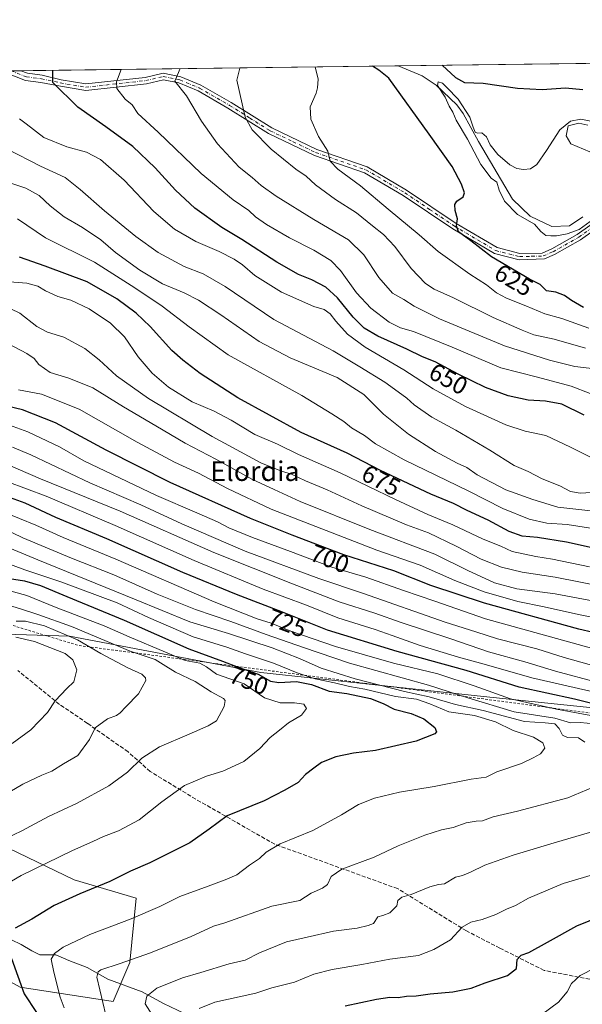
# Model space of a CAD drawing. Units: metres. Extents: x 586894 to 590332, y 4735919 to 4738276.
# Drawn here: x 588687 to 588916, y 4737876 to 4738276 of the extents above; entities that cross this region are included whole.
import ezdxf
from ezdxf.enums import TextEntityAlignment as Align

# ---------------------------------------------------------------- set-up
doc = ezdxf.new("R2010")
doc.units = ezdxf.units.M
doc.header["$MEASUREMENT"] = 0
for name, pattern in [('DGN Style 2', [1.6480167562047852, 0.988810053722871, -0.6592067024819142]), ('DGN Style 3', [2.307223458686699, 1.648016756204785, -0.6592067024819142]), ('DGN Style 4', [2.6384748266838614, 1.318413404963828, -0.6592067024819142, 0.001648016756204785, -0.6592067024819142])]:
    doc.linetypes.add(name, pattern=pattern)
for name, color, linetype, lineweight in [('Camino Cxs', 7, 'Continuous', 0), ('Camino eje', 30, 'DGN Style 4', 13), ('Comarca CxS', 21, 'Continuous', 0), ('Comunidad Autónoma CxS', 142, 'Continuous', 0), ('Corriente natural lineal', 142, 'Continuous', 13), ('Curva de nivel maestra', 30, 'Continuous', 30), ('Curva de nivel normal', 30, 'Continuous', 0), ('Entidad de ámbito territorial CxS', 92, 'Continuous', 0), ('Escarpado lineal', 30, 'DGN Style 2', 0), ('Matorral CxS', 135, 'Continuous', 0), ('Municipio CxS', 4, 'Continuous', 0), ('Pastizal CxS', 92, 'Continuous', 0), ('Provincia CxS', 1, 'Continuous', 0), ('Rótulo de curva de nivel directora', 7, 'Continuous', 0), ('Senda', 7, 'DGN Style 3', 0), ('Texto cartográfico', 7, 'Continuous', 0)]:
    doc.layers.add(name, color=color, linetype=linetype, lineweight=lineweight)
doc.styles.add('Style-Arial', font='txt')

# ---------------------------------------------------------------- blocks, each defined once
blk = doc.blocks.new('*U10')
at = {"layer": 'Pastizal CxS', "color": 92, "linetype": 'Continuous', "lineweight": 0}
blk.add_polyline3d([(588667.5793000003, 4737946.9529, 763.8763999999939), (588709.5598999998, 4737926.801300001, 752.7764000000025), (588734.7483000001, 4737919.244100001, 747.7646999999997), (588732.2289000005, 4737893.2161, 740.561799999996), (588725.5116999998, 4737877.263300001, 739.056899999996), (588687.7292999999, 4737883.1415, 750.2289000000019), (588658.3422999998, 4737899.094900001, 757.5730999999942)], dxfattribs=at)

msp = doc.modelspace()

# ---------------------------------------------------------------- linework, layer by layer
at = {"layer": 'Camino Cxs', "color": 7, "linetype": 'Continuous', "lineweight": 0, "extrusion": (0.1688141392799298, 0.002166596243218691, 0.9856455205802416), "elevation": 110288.5250700641, "flags": 128}
msp.add_lwpolyline([(4730310.651648725, -640005.6781860848), (4730310.651648725, -640013.4653995392)], dxfattribs=at)
at = {"layer": 'Camino Cxs', "color": 7, "linetype": 'Continuous', "lineweight": 0}
for points in [[(588680.2408999996, 4738255.463, 654.4851999999955), (588687.9156999998, 4738255.5615, 653.1704999999929), (588690.6041000001, 4738254.502499999, 652.5605000000069), (588696.5658999998, 4738253.7247, 651.2847000000038), (588704.3069000002, 4738251.8749, 649.9140000000043), (588714.3601000002, 4738250.1501, 647.8892000000051), (588738.4901000002, 4738252.8101, 643.9578000000038), (588745.8201000001, 4738254.5601, 642.690300000002), (588752.9301000005, 4738253.0801, 640.1448999999993), (588761.1300999997, 4738249.6501, 638.3543000000063), (588773.4401000004, 4738242.5801, 635.8944999999949), (588789.8501000004, 4738232.290100001, 633.2200000000012), (588808.2001, 4738223.5101, 630.5782000000036), (588828.7001, 4738216.470100001, 627.9909999999945), (588844.6801000005, 4738207.040100001, 626.5864000000003), (588864.7600999996, 4738193.520099999, 625.1616999999969), (588881.3901000004, 4738183.6601, 625.4505999999965), (588890.6601, 4738181.3201, 628.5273000000016), (588899.6750999996, 4738181.408500001, 627.9804000000004), (588903.5865000002, 4738183.1361, 627.0926999999938), (588913.9524999997, 4738188.9473, 620.7127000000038), (588928.3673, 4738199.2437, 620.3718999999984)], [(588929.7719000002, 4738197.174699999, 620.281099999993), (588915.2943000002, 4738186.833500001, 620.9233999999997), (588904.7052999996, 4738180.897299999, 625.4079999999958), (588900.6851000004, 4738179.1217, 625.5476000000053), (588890.3701, 4738178.710100001, 626.218200000003), (588880.3901000004, 4738181.2301, 625.5212000000029), (588863.3701, 4738191.3201, 625.5908000000054), (588843.2901, 4738204.8301, 626.8828000000067), (588827.6001000004, 4738214.090100001, 628.5170999999973), (588807.2100999998, 4738221.100099999, 631.1022999999988), (588788.5900999998, 4738230.0001, 633.9902000000002), (588772.1001000004, 4738240.350099999, 636.4581999999937), (588759.9801000003, 4738247.3101, 638.367499999993), (588752.1601, 4738250.5801, 640.6600000000036), (588745.8501000004, 4738251.890100001, 642.6704999999929), (588738.9401000004, 4738250.2401, 643.4505999999965), (588714.2901, 4738247.520099999, 647.7189000000071), (588704.0380999995, 4738249.276699999, 649.9122000000061), (588696.0579000004, 4738250.765699999, 651.4706000000006), (588689.8488999996, 4738251.5755, 652.7994000000035), (588680.8494999995, 4738255.1207, 654.4389999999985)], [(588929.7719000002, 4738197.174699999, 620.281099999993), (588915.2943000002, 4738186.833500001, 620.9233999999997), (588904.7052999996, 4738180.897299999, 625.4079999999958), (588900.6851000004, 4738179.1217, 625.5476000000053), (588890.3701, 4738178.710100001, 626.218200000003), (588880.3901000004, 4738181.2301, 625.5212000000029), (588863.3701, 4738191.3201, 625.5908000000054), (588843.2901, 4738204.8301, 626.8828000000067), (588827.6001000004, 4738214.090100001, 628.5170999999973), (588807.2100999998, 4738221.100099999, 631.1022999999988), (588788.5900999998, 4738230.0001, 633.9902000000002), (588772.1001000004, 4738240.350099999, 636.4581999999937), (588759.9801000003, 4738247.3101, 638.367499999993), (588752.1601, 4738250.5801, 640.6600000000036), (588745.8501000004, 4738251.890100001, 642.6704999999929), (588738.9401000004, 4738250.2401, 643.4505999999965), (588714.2901, 4738247.520099999, 647.7189000000071), (588704.0380999995, 4738249.276699999, 649.9122000000061), (588696.0579000004, 4738250.765699999, 651.4706000000006), (588689.8488999996, 4738251.5755, 652.7994000000035), (588680.8494999995, 4738255.1207, 654.4389999999985)], [(588687.9156999998, 4738255.561600001, 653.1704999999929), (588690.6041000001, 4738254.502499999, 652.5605000000069), (588696.5658999998, 4738253.7247, 651.2847000000038), (588704.3069000002, 4738251.8749, 649.9140000000043), (588714.3601000002, 4738250.1501, 647.8892000000051), (588738.4901000002, 4738252.8101, 643.9578000000038), (588745.8201000001, 4738254.5601, 642.690300000002), (588752.9301000005, 4738253.0801, 640.1448999999993), (588761.1300999997, 4738249.6501, 638.3543000000063), (588773.4401000004, 4738242.5801, 635.8944999999949), (588789.8501000004, 4738232.290100001, 633.2200000000012), (588808.2001, 4738223.5101, 630.5782000000036), (588828.7001, 4738216.470100001, 627.9909999999945), (588844.6801000005, 4738207.040100001, 626.5864000000003), (588864.7600999996, 4738193.520099999, 625.1616999999969), (588881.3901000004, 4738183.6601, 625.4505999999965), (588890.6601, 4738181.3201, 628.5273000000016), (588899.6750999996, 4738181.408500001, 627.9804000000004), (588903.5865000002, 4738183.1361, 627.0926999999938), (588913.9524999997, 4738188.9473, 620.7127000000038), (588928.3673, 4738199.2437, 620.3718999999984)]]:
    msp.add_polyline3d(points, dxfattribs=at)
at = {"layer": 'Camino eje', "color": 30, "linetype": 'DGN Style 4', "lineweight": 13}
msp.add_polyline3d([(588683.9518999998, 4738255.510700001, 653.9866000000038), (588690.2265, 4738253.038899999, 652.5687999999936), (588696.3119000001, 4738252.245300001, 651.363200000007), (588703.9851000002, 4738250.6075, 649.9523999999947), (588714.3251, 4738248.835100001, 647.8025999999954), (588738.7150999998, 4738251.5251, 643.6321000000025), (588745.8350999998, 4738253.225099999, 642.4493999999977), (588752.5450999998, 4738251.8301, 640.1707000000024), (588760.5551000005, 4738248.4801, 638.3147000000026), (588772.7701000003, 4738241.465100001, 636.1500999999989), (588780.9751000004, 4738236.3201, 634.8803999999947), (588789.2200999996, 4738231.145099999, 633.5858000000007), (588798.5301000001, 4738226.6951, 632.1763000000064), (588807.7050999999, 4738222.3051, 630.7887999999948), (588817.9001000002, 4738218.800100001, 629.3249000000069), (588828.1501000002, 4738215.280099999, 628.2451000000001), (588843.9851000002, 4738205.9351, 626.7305999999953), (588854.0251000002, 4738199.175100001, 626.0004000000044), (588864.0651000004, 4738192.420100001, 625.2404999999999), (588880.8901000004, 4738182.4451, 625.4667999999947), (588890.5151000004, 4738180.015100001, 627.3739999999962), (588895.4351000004, 4738180.140100001, 627.1891999999935), (588900.1801000005, 4738180.265100001, 626.7578000000067), (588904.1458999999, 4738182.0167, 626.3886000000057), (588914.6233000001, 4738187.890500001, 620.7566999999982), (588929.0696999999, 4738198.2093, 620.3340000000027)], dxfattribs=at)
at = {"layer": 'Comarca CxS', "color": 21, "linetype": 'Continuous', "lineweight": 0, "flags": 128}
msp.add_lwpolyline([(587131.4685284917, 4735921.839750206), (586923.4500006592, 4735919.169982604), (586921.2128916727, 4736097.013996873), (586894.3500006594, 4738232.539982582), (587475.5311218632, 4738239.999812448), (588145.8033500175, 4738248.60318342), (590160.4868587529, 4738274.462929486), (590302.0500006849, 4738276.279982579), (590305.9878976278, 4737975.030866439), (590310.2751412962, 4737647.056725821), (590332.2900006847, 4735962.919982603), (590006.7072385452, 4735958.741362942), (588645.6357395084, 4735941.272993033)], close=True, dxfattribs=at)
at = {"layer": 'Comunidad Autónoma CxS', "color": 142, "linetype": 'Continuous', "lineweight": 0, "flags": 128}
msp.add_lwpolyline([(587131.4685284917, 4735921.839750206), (586923.4500006592, 4735919.169982604), (586921.2128916727, 4736097.013996873), (586894.3500006594, 4738232.539982582), (587475.5311218632, 4738239.999812448), (588145.8033500175, 4738248.60318342), (590160.4868587529, 4738274.462929486), (590302.0500006849, 4738276.279982579), (590305.9878976278, 4737975.030866439), (590310.2751412962, 4737647.056725821), (590332.2900006847, 4735962.919982603), (590006.7072385452, 4735958.741362942), (588645.6357395084, 4735941.272993033)], close=True, dxfattribs=at)
at = {"layer": 'Corriente natural lineal', "color": 142, "linetype": 'Continuous', "lineweight": 13}
for points in [[(588841.2220000001, 4738257.529300001, 621.1343000000053), (588850.9301000005, 4738253.470100001, 620.9808000000048), (588856.7100999998, 4738249.610099999, 621.1627000000008), (588865.0401, 4738241.6601, 620.7119999999995), (588867.5701000001, 4738238.220100001, 620.3494000000064), (588873.8601000002, 4738226.8101, 619.7311000000045), (588887.7301000003, 4738203.370100001, 619.1107000000047), (588894.8601000002, 4738196.5001, 619.7158000000054), (588903.7100999998, 4738192.210100001, 618.7238999999972), (588910.8300999999, 4738192.450099999, 618.7191000000021), (588916.2001, 4738196.130100001, 618.3545000000013)], [(588919.1300999997, 4738222.6501, 616.1444000000047), (588911.3601000002, 4738225.860099999, 616.773199999996), (588909.4101, 4738229.090100001, 618.5794000000024), (588910.2600999996, 4738233.1801, 620.251099999994), (588914.5701000001, 4738234.270099999, 619.962400000004), (588918.2401000002, 4738233.420100001, 619.3144999999931)], [(588680.2801000001, 4737904.290100001, 751.0944000000018), (588688.0201000003, 4737900.450099999, 749.0639999999986), (588692.4301000005, 4737897.860099999, 747.7366999999941), (588695.6300999997, 4737896.3301, 746.8993000000046), (588702.1501000002, 4737896.350099999, 745.2106000000058), (588707.4501, 4737893.940099999, 743.6101000000053), (588714.9101, 4737891.0701, 741.9864999999991), (588723.3101000004, 4737886.350099999, 739.5745000000024), (588737.2200999996, 4737881.2401, 736.4465000000056), (588745.9200999998, 4737876.4901, 733.9734000000027), (588754.4700999996, 4737872.5101, 731.7954000000027)]]:
    msp.add_polyline3d(points, dxfattribs=at)
at = {"layer": 'Curva de nivel maestra', "color": 30, "linetype": 'Continuous', "lineweight": 30, "flags": 128}
for points, elevation in [([(588916.7400000002, 4738115.620100001), (588907.7300000004, 4738120.0601), (588901.0899999999, 4738121.2501), (588894.0199999996, 4738121.690099999), (588885.9100000003, 4738123.4101), (588876.7100000001, 4738126.840100001), (588865.5599999996, 4738132.200099999), (588856.2199999997, 4738137.2501), (588851.1100000005, 4738139.3201), (588844.75, 4738142.4001), (588832.9900000002, 4738147.6601), (588827.4199999999, 4738150.9001), (588822.9400000004, 4738155.4301), (588816.54, 4738163.2501), (588811.9000000004, 4738167.620100001), (588806.1200000001, 4738170.610099999), (588800.7400000002, 4738172.800100001), (588791.9299999997, 4738177.780099999), (588777.6600000003, 4738187.0101), (588769.5700000003, 4738191.800100001), (588758.5899999999, 4738199.7401), (588750.7699999996, 4738207.020099999), (588742.5800000001, 4738216.120100001), (588733.4800000004, 4738224.8101), (588722.4900000002, 4738232.710100001), (588711.0599999996, 4738240.710100001), (588700.9699999997, 4738250.7301), (588700.9167999999, 4738255.728399999)], 650), ([(588916.5, 4738159.300100001), (588911.6799999997, 4738162.170100001), (588908.8600000005, 4738164.2601), (588905.2199999997, 4738165.520099999), (588901.5499999998, 4738166.1601), (588898.8600000005, 4738168.610099999), (588894.5599999996, 4738170.8201), (588879.1200000001, 4738179.860099999), (588870.7699999996, 4738186.4001), (588865.79, 4738190.0601), (588864.8799999999, 4738192.470100001), (588865.4000000004, 4738195.3301), (588864.3200000003, 4738198.8101), (588864.1900000004, 4738201.1501), (588865.0199999996, 4738202.540100001), (588867.5800000001, 4738204.2501), (588868.2400000002, 4738205.9101), (588867, 4738209.4101), (588863.1500000004, 4738216.620100001), (588853.8399999999, 4738229.7301), (588837.4299999997, 4738252.4801), (588833.3399999999, 4738255.7601), (588830.8117000004, 4738257.3957)], 625), ([(588859.1409, 4738257.759299999), (588864.54, 4738252.8301), (588868.1500000004, 4738250.780099999), (588875.7000000002, 4738250.460100001), (588889.6699999999, 4738248.4901), (588899.6600000003, 4738247.920100001), (588909.2000000002, 4738248.5601), (588916.2400000002, 4738247.960100001)], 625), ([(588929.2199999997, 4738059.640100001), (588909.5499999998, 4738063.9801), (588897.8899999997, 4738065.9101), (588891.5499999998, 4738066.460100001), (588886.3300000001, 4738068.300100001), (588877.8099999996, 4738072.860099999), (588869.2400000002, 4738076.870100001), (588863.7000000002, 4738079.620100001), (588854.54, 4738083.520099999), (588834.1100000005, 4738093.130100001), (588820.5800000001, 4738100.200099999), (588801.7699999996, 4738108.470100001), (588776.1200000001, 4738122.630100001), (588760.8099999996, 4738132.5001), (588753.8200000003, 4738137.9801), (588749.29, 4738141.920100001), (588740.5300000003, 4738151.5601), (588734.7400000002, 4738157.020099999), (588726.9800000004, 4738162.790100001), (588714.8899999997, 4738169.700099999), (588697.9000000004, 4738176.140100001), (588687.3499999996, 4738179.770099999)], 675), ([(588937.9400000004, 4738023.2401), (588914.6699999999, 4738028.630100001), (588876.3200000003, 4738039.210100001), (588854.4699999997, 4738046.380100001), (588839.5099999999, 4738052.280099999), (588819.1299999999, 4738058.800100001), (588798.2100000001, 4738066.880100001), (588781.2300000004, 4738073.610099999), (588748.5800000001, 4738088.1601), (588722.5899999999, 4738101.4001), (588702.0800000001, 4738112.5001), (588688.5800000001, 4738117.780099999), (588675.4500000002, 4738120.860099999)], 699.9999999999999), ([(588927.3099999996, 4737996.5001), (588912.8799999999, 4738000.110099999), (588890.3799999999, 4738005.0801), (588868.7999999998, 4738011.8101), (588840.8499999996, 4738019.4901), (588812.4800000004, 4738028.280099999), (588794.29, 4738035.5801), (588775.5199999996, 4738042.720100001), (588753.79, 4738051.6601), (588722.8200000003, 4738065.3101), (588702.2199999997, 4738074.030099999), (588689.6500000004, 4738079.780099999), (588677.6900000004, 4738084.1601)], 725), ([(588683.2999999998, 4738049.2401), (588689.3799999999, 4738048.3201), (588695.8799999999, 4738046.380100001), (588706.6200000001, 4738041.870100001), (588729.9900000002, 4738032.2601), (588756.2300000004, 4738020.5701), (588769.9000000004, 4738015.620100001), (588776.2300000004, 4738013.170100001), (588784.3200000003, 4738010.290100001), (588789.3099999996, 4738007.4801), (588792.7400000002, 4738006.9101), (588799.9100000003, 4738007.4101), (588805.9800000004, 4738006.1501), (588813.2199999997, 4738003.460100001), (588820.3200000003, 4738002.420100001), (588829.9400000004, 4738000.5001), (588835.1600000003, 4737998.420100001), (588839.5599999996, 4737996.090100001), (588846.4800000004, 4737994.3201), (588851.6399999997, 4737992.1601), (588856.1100000005, 4737988.600099999), (588856.8099999996, 4737986.880100001), (588856.1799999997, 4737986.120100001), (588848.5800000001, 4737983.110099999), (588831.9900000002, 4737979.350099999), (588823.0199999996, 4737978.220100001), (588815.9699999997, 4737976.790100001), (588810.0899999999, 4737974.460100001), (588806.9199999999, 4737972.170100001), (588803.5599999996, 4737969.5701), (588800.5599999996, 4737966.360099999), (588795.2300000004, 4737963.130100001), (588786.8499999996, 4737958.8201), (588771.7000000002, 4737952.7301), (588764.5199999996, 4737947.300100001), (588756.5599999996, 4737941.7301), (588746.5700000003, 4737936.850099999), (588740.3899999997, 4737933.700099999), (588732.5099999999, 4737930.280099999), (588724.0599999996, 4737926.020099999), (588711.9299999997, 4737921.130100001), (588701.4600000001, 4737916.280099999), (588692.4000000004, 4737910.840100001), (588685.6900000004, 4737907.1801)], 750), ([(588819.7400000002, 4737875.520099999), (588832.3700000001, 4737878.210100001), (588837.7999999998, 4737879.030099999), (588841.2400000002, 4737878.970100001), (588844.5899999999, 4737879.5001), (588848.4800000004, 4737879.6801), (588854.1799999997, 4737880.4101), (588863.4000000004, 4737881.2601), (588870.9100000003, 4737882.800100001), (588876.6200000001, 4737884.870100001), (588885.6399999997, 4737887.950099999), (588889.2400000002, 4737890.780099999), (588889.6200000001, 4737894.380100001), (588891.1799999997, 4737896.120100001), (588894.3700000001, 4737897.300100001), (588901.9000000004, 4737901.380100001), (588913.8099999996, 4737908.0701), (588928.0999999996, 4737913.940099999)], 725), ([(588684.1799999997, 4737894.7601), (588689.2800000003, 4737880.4801), (588694.3700000001, 4737872.8201), (588699.2800000003, 4737868.120100001), (588704.04, 4737862.200099999), (588707.5099999999, 4737858.270099999), (588709.8300000001, 4737854.6601), (588710.3899999997, 4737851.370100001), (588709.2199999997, 4737846.9901), (588706.79, 4737844.090100001), (588703.8099999996, 4737840.3201), (588699.0700000003, 4737835.380100001), (588692.5700000003, 4737825.9901), (588684.0599999996, 4737807.800100001)], 750)]:
    msp.add_lwpolyline(points, dxfattribs=dict(at, elevation=elevation))
at = {"layer": 'Curva de nivel normal', "color": 30, "linetype": 'Continuous', "lineweight": 0, "flags": 128}
for points, elevation in [([(588919.29, 4738124.370100001), (588911.5700000003, 4738127.3301), (588897.8899999997, 4738131.040100001), (588882.9600000001, 4738134.880100001), (588863.1699999999, 4738143.1501), (588847.4299999997, 4738149.600099999), (588842.1699999999, 4738151.090100001), (588837.6399999997, 4738153.3301), (588830.0800000001, 4738159.030099999), (588824.2599999999, 4738165.2501), (588817.8499999996, 4738174.3301), (588813.9299999997, 4738178.420100001), (588806.9600000001, 4738182.630100001), (588797.1399999997, 4738187.700099999), (588787.7100000001, 4738193.040100001), (588783.3399999999, 4738196.1601), (588780.5999999996, 4738198.710100001), (588774.1600000003, 4738203.130100001), (588761.2000000002, 4738213.780099999), (588743.7100000001, 4738230.520099999), (588735.4699999997, 4738238.190099999), (588733.1299999999, 4738241.7401), (588730.2800000003, 4738243.960100001), (588727.0099999999, 4738248.350099999), (588726.8099999996, 4738251.0601), (588728.7723000003, 4738256.085999999)], 645), ([(588928.0099999999, 4738133.640100001), (588913.04, 4738135.370100001), (588902.7199999997, 4738137.950099999), (588884.4600000001, 4738143.700099999), (588858.0199999996, 4738154.710100001), (588847.6699999999, 4738159.850099999), (588843.5199999996, 4738162.610099999), (588838.9500000002, 4738165.100099999), (588833.3099999996, 4738171.460100001), (588827.2699999996, 4738180.7501), (588821.0800000001, 4738186.890100001), (588807, 4738195.0801), (588791.6500000004, 4738204.550100001), (588785.6200000001, 4738208.870100001), (588781.9800000004, 4738212.1601), (588776.5899999999, 4738216.300100001), (588767.7999999998, 4738225.780099999), (588761.4000000004, 4738235.040100001), (588755.2000000002, 4738245.290100001), (588750.5, 4738251.360099999), (588752.6509999996, 4738256.3926)], 640), ([(588917.3200000003, 4738142.860099999), (588904.6200000001, 4738146.4001), (588896.3200000003, 4738148.2401), (588891.54, 4738150.110099999), (588879.8600000005, 4738155.210100001), (588863.6500000004, 4738163.2401), (588855.9000000004, 4738166.790100001), (588852.3899999997, 4738169.0701), (588846.54, 4738175.1601), (588839.8099999996, 4738184.0701), (588835.2300000004, 4738189.0601), (588830.8200000003, 4738192.450099999), (588824.3600000005, 4738197.7601), (588815.75, 4738203.2401), (588807.7000000002, 4738209.1801), (588803.8700000001, 4738212.640100001), (588799.5999999996, 4738215.5601), (588789.5800000001, 4738223.6801), (588781.8600000005, 4738231.4901), (588779.0300000003, 4738236.6801), (588775.75, 4738251.690099999), (588776.9400000004, 4738256.600099999), (588776.9853999997, 4738256.705)], 635), ([(588918.6799999997, 4738150.880100001), (588907.75, 4738154.890100001), (588900.7800000003, 4738156.8201), (588893.04, 4738160.0601), (588885.1900000004, 4738163.090100001), (588881.1200000001, 4738165.300100001), (588877.1200000001, 4738168.4901), (588870.3300000001, 4738172.920100001), (588857.4400000004, 4738182.140100001), (588849.75, 4738188.9101), (588837.1600000003, 4738199.3101), (588825.9500000002, 4738208.770099999), (588816.6900000004, 4738215.5101), (588813.6100000005, 4738218.7601), (588812.6699999999, 4738222.9101), (588808.9100000003, 4738228.7601), (588805.7400000002, 4738235.840100001), (588805.54, 4738240.9001), (588807.9800000004, 4738246.370100001), (588808.4600000001, 4738248.540100001), (588808.79, 4738252.110099999), (588807.568, 4738257.0975)], 630), ([(588920.8700000001, 4738234.770099999), (588915.4699999997, 4738235.890100001), (588911.2000000002, 4738235.0801), (588906.8899999997, 4738231.540100001), (588901.5499999998, 4738223.170100001), (588897.5499999998, 4738217.5001), (588895.04, 4738215.720100001), (588892.1799999997, 4738215.4101), (588889.3799999999, 4738215.7601), (588886.5499999998, 4738217.360099999), (588881.75, 4738221.5101), (588878.6699999999, 4738225.4801), (588877.0800000001, 4738228.6801), (588875.2199999997, 4738230.280099999), (588873.4400000004, 4738230.120100001), (588872.4900000002, 4738230.630100001), (588871.6399999997, 4738232.600099999), (588870.3399999999, 4738236.6501), (588865.6600000003, 4738244.040100001), (588860.9500000002, 4738248.7601), (588859.2100000001, 4738250.5001), (588857.4400000004, 4738251.0001), (588857.2400000002, 4738249.520099999), (588860.3200000003, 4738244.8201), (588862, 4738241.200099999), (588863.3799999999, 4738238.7601), (588864.7400000002, 4738235.460100001), (588869.3700000001, 4738227.7501), (588874.8200000003, 4738217.4301), (588878.9500000002, 4738211.9001), (588881.3300000001, 4738210.270099999), (588882.2100000001, 4738207.040100001), (588884.3799999999, 4738202.590100001), (588889.7599999999, 4738197.140100001), (588896.6399999997, 4738193.190099999), (588899.1200000001, 4738190.2501), (588901.1699999999, 4738188.530099999), (588903.1799999997, 4738188.4101), (588905.5700000003, 4738188.4301), (588909.9199999999, 4738189.270099999), (588914.7699999996, 4738190.9801), (588923.75, 4738197.5701)], 619.9999999999999), ([(588926.7400000002, 4738094.870100001), (588911.1900000004, 4738102.590100001), (588901.1699999999, 4738107.3101), (588892.7999999998, 4738109.130100001), (588884.9900000002, 4738111.690099999), (588868.6100000005, 4738119.0801), (588855.4699999997, 4738126.3101), (588843.54, 4738134.0101), (588827.8499999996, 4738143.170100001), (588820.6299999999, 4738148.470100001), (588815.8600000005, 4738153.7301), (588813.5899999999, 4738156.7501), (588811.1799999997, 4738158.4801), (588806.9500000002, 4738159.700099999), (588793.9000000004, 4738165.520099999), (588783, 4738172.380100001), (588777.9600000001, 4738176.640100001), (588774.6600000003, 4738178.960100001), (588768.4699999997, 4738182.100099999), (588759, 4738186.090100001), (588750.3399999999, 4738191.1801), (588742.04, 4738198.300100001), (588729.9199999999, 4738211.090100001), (588720.3200000003, 4738219.460100001), (588714.6399999997, 4738222.450099999), (588706.6500000004, 4738224.630100001), (588697.2800000003, 4738228.450099999), (588690.0999999996, 4738233.920100001), (588687.4299999997, 4738236.030099999)], 654.9999999999999), ([(588922.1100000005, 4738084.300100001), (588915.0999999996, 4738083.9301), (588911.1799999997, 4738084.540100001), (588906.8499999996, 4738086.840100001), (588899.75, 4738089.670100001), (588894.0199999996, 4738092.710100001), (588888.29, 4738095.120100001), (588878.4500000002, 4738101.290100001), (588864.5999999996, 4738109.4901), (588854.9400000004, 4738114.7301), (588847.7599999999, 4738119.720100001), (588844.7800000003, 4738122.460100001), (588841.2300000004, 4738125.0101), (588835.7699999996, 4738129.040100001), (588825.6799999997, 4738135.1801), (588814.8899999997, 4738141.700099999), (588790.75, 4738154.4801), (588771, 4738167.800100001), (588762.0499999998, 4738173.0001), (588754.3200000003, 4738175.9901), (588743.7800000003, 4738181.720100001), (588734.6100000005, 4738188.220100001), (588721.9600000001, 4738198.640100001), (588712, 4738207.3101), (588706.0099999999, 4738212.220100001), (588695.9600000001, 4738216.720100001), (588682.2999999998, 4738223.780099999)], 660), ([(588684.2599999999, 4738209.720100001), (588690.0099999999, 4738207.780099999), (588695.4000000004, 4738204.870100001), (588699.9199999999, 4738200.6601), (588705.5700000003, 4738196.120100001), (588713, 4738191.790100001), (588720.5, 4738186.850099999), (588726.4500000002, 4738181.6801), (588736.2400000002, 4738174.450099999), (588745.4900000002, 4738168.9901), (588754.29, 4738165.300100001), (588760.1399999997, 4738162.340100001), (588769.1900000004, 4738156.4001), (588784.7199999997, 4738145.4801), (588797.4199999999, 4738138.920100001), (588816.4299999997, 4738130.920100001), (588827.2199999997, 4738124.040100001), (588835.3200000003, 4738116.030099999), (588845.4199999999, 4738107.840100001), (588856.4500000002, 4738100.770099999), (588865.1699999999, 4738096.0801), (588869.0800000001, 4738094.2601), (588873.2699999996, 4738091.380100001), (588884.9800000004, 4738085.220100001), (588895.9600000001, 4738081.2601), (588906.0599999996, 4738078.140100001), (588920.7000000002, 4738076.630100001)], 665), ([(588921.1799999997, 4738069.4001), (588909.8899999997, 4738071.1801), (588901.5999999996, 4738071.670100001), (588894.3899999997, 4738073.270099999), (588883.6900000004, 4738077.6601), (588869.5999999996, 4738084.770099999), (588843.6500000004, 4738097.380100001), (588832.0199999996, 4738103.9801), (588827.5199999996, 4738107.340100001), (588822.29, 4738110.450099999), (588819.1500000004, 4738112.9801), (588814.3200000003, 4738116.140100001), (588802.1600000003, 4738123.590100001), (588772.1900000004, 4738140.110099999), (588756.3499999996, 4738151.450099999), (588745.3600000005, 4738159.860099999), (588734.2199999997, 4738167.380100001), (588717.9100000003, 4738177.790100001), (588698.0199999996, 4738187.690099999), (588686.54, 4738195.3201)], 670), ([(588918.9000000004, 4738053.9801), (588903.9199999999, 4738057.100099999), (588897.1799999997, 4738058.1501), (588887.5499999998, 4738060.190099999), (588882.8799999999, 4738062.300100001), (588875.7699999996, 4738065.2501), (588863.5, 4738071.0001), (588853.3300000001, 4738075.1601), (588840.0999999996, 4738081.2601), (588817.7199999997, 4738092.210100001), (588800.7199999997, 4738099.540100001), (588792.1900000004, 4738103.780099999), (588783.0199999996, 4738107.690099999), (588773.3600000005, 4738113.590100001), (588766.5099999999, 4738117.140100001), (588757.5599999996, 4738120.960100001), (588747.9699999997, 4738126.920100001), (588741.25, 4738132.5801), (588735.5800000001, 4738139.3101), (588730.04, 4738147.460100001), (588724.3799999999, 4738152.920100001), (588715.6699999999, 4738158.790100001), (588708.2300000004, 4738162.370100001), (588702.9900000002, 4738163.780099999), (588697.9100000003, 4738166.0601), (588694.9100000003, 4738168.030099999), (588690.4400000004, 4738169.2401), (588683.3799999999, 4738169.700099999)], 680), ([(588934.54, 4738043.920100001), (588904.9699999997, 4738049.720100001), (588891.5700000003, 4738051.7301), (588883.2199999997, 4738053.7601), (588874.8799999999, 4738057.0701), (588864.8300000001, 4738062.370100001), (588853.54, 4738067.710100001), (588844.5599999996, 4738071.0601), (588826.4199999999, 4738078.720100001), (588812.4199999999, 4738085.2601), (588803.5300000003, 4738088.940099999), (588797.9000000004, 4738091.630100001), (588793.8499999996, 4738092.890100001), (588785.4299999997, 4738096.2301), (588765.6399999997, 4738106.9001), (588739.8200000003, 4738122.300100001), (588726.8600000005, 4738131.600099999), (588719.7999999998, 4738138.0601), (588713.9100000003, 4738142.6601), (588705.3799999999, 4738147.290100001), (588698.8099999996, 4738149.290100001), (588694.5, 4738151.550100001), (588687.5999999996, 4738157.020099999), (588679.9600000001, 4738160.7301)], 685), ([(588682.9400000004, 4738144.5101), (588690.3499999996, 4738140.690099999), (588693.2999999998, 4738138.550100001), (588695.25, 4738136.110099999), (588699.8899999997, 4738132.880100001), (588707.4800000004, 4738130.610099999), (588717.1500000004, 4738126.720100001), (588729.6200000001, 4738118.9101), (588742.8499999996, 4738111.2301), (588754.6900000004, 4738104.1601), (588767.1399999997, 4738097.6501), (588781.7999999998, 4738089.620100001), (588790.8099999996, 4738085.390100001), (588801.3799999999, 4738080.550100001), (588829.7300000004, 4738069.0601), (588856.1200000001, 4738059.0801), (588869.5899999999, 4738052.440099999), (588880.4299999997, 4738047.390100001), (588889.3799999999, 4738045.0101), (588904.9900000002, 4738042.9801), (588922.9600000001, 4738039.5701)], 690), ([(588926.1799999997, 4738032.3201), (588914.5, 4738034.640100001), (588900.54, 4738037.7401), (588889.8899999997, 4738039.9001), (588876.1500000004, 4738043.800100001), (588864.2599999999, 4738048.390100001), (588850.1500000004, 4738054.5701), (588832.5599999996, 4738060.690099999), (588789.7000000002, 4738077.420100001), (588771.8899999997, 4738085.7601), (588760.0599999996, 4738092.0601), (588750.3499999996, 4738096.4801), (588735.1799999997, 4738104.5801), (588711.5800000001, 4738118.0601), (588696.3499999996, 4738124.170100001), (588687.04, 4738125.850099999)], 695), ([(588923.1200000001, 4738019.920100001), (588876.7300000004, 4738032.8201), (588856.1200000001, 4738039.960100001), (588843.4500000002, 4738044.290100001), (588828.1600000003, 4738049.780099999), (588814.25, 4738053.860099999), (588797.5300000003, 4738060.140100001), (588782.04, 4738065.8201), (588772.4299999997, 4738069.7601), (588767.9000000004, 4738072.170100001), (588759.5, 4738075.920100001), (588743.04, 4738082.920100001), (588725.2300000004, 4738091.4801), (588713.5999999996, 4738097.0101), (588703.7100000001, 4738102.670100001), (588690.8200000003, 4738108.840100001), (588680.4199999999, 4738112.5801)], 705), ([(588922.2199999997, 4738013.3201), (588908.6299999999, 4738017.170100001), (588897.5300000003, 4738020.670100001), (588881.5199999996, 4738024.700099999), (588872.7699999996, 4738027.4801), (588860.3200000003, 4738031.5101), (588827.1799999997, 4738043.110099999), (588808.9699999997, 4738049.1801), (588779.0300000003, 4738060.340100001), (588753.3399999999, 4738071.380100001), (588736.7400000002, 4738079.190099999), (588716.0199999996, 4738088.100099999), (588691.9600000001, 4738099.4801), (588684.5599999996, 4738102.630100001)], 710), ([(588922.3600000005, 4738006.950099999), (588905.0899999999, 4738011.600099999), (588892.6799999997, 4738015.340100001), (588877.9600000001, 4738019.420100001), (588862.6399999997, 4738024.640100001), (588842.4600000001, 4738031.300100001), (588831.75, 4738035.0801), (588817.2800000003, 4738039.690099999), (588798.2699999996, 4738047.020099999), (588766.4000000004, 4738059.720100001), (588728.3499999996, 4738076.600099999), (588695.9600000001, 4738089.700099999), (588673.5700000003, 4738099.3101)], 715), ([(588939.4500000002, 4737998.8201), (588895.5199999996, 4738008.790100001), (588876.1900000004, 4738014.4001), (588865.6900000004, 4738017.290100001), (588850.2000000002, 4738022.040100001), (588838.7999999998, 4738025.9801), (588831.8799999999, 4738028.540100001), (588816.7800000003, 4738033.220100001), (588804.0099999999, 4738038.3301), (588786.4400000004, 4738044.940099999), (588758.2999999998, 4738056.460100001), (588726.29, 4738070.780099999), (588698.2699999996, 4738082.700099999), (588682.3099999996, 4738088.590100001)], 720), ([(588919.5499999998, 4737993.5601), (588905.5800000001, 4737996.100099999), (588886.9299999997, 4738000.3201), (588872.0899999999, 4738005.5701), (588857.2999999998, 4738010.4801), (588839.3600000005, 4738014.870100001), (588815.7400000002, 4738021.530099999), (588797.6200000001, 4738027.780099999), (588789.6100000005, 4738031.0601), (588783.9000000004, 4738032.8201), (588766.4600000001, 4738039.780099999), (588726.4900000002, 4738057.020099999), (588705.2000000002, 4738065.9101), (588694.0999999996, 4738070.8201), (588673.9400000004, 4738078.950099999)], 729.9999999999999), ([(588920.8899999997, 4737990.140100001), (588915.2199999997, 4737990.640100001), (588911.2199999997, 4737990.610099999), (588904.8399999999, 4737992.4801), (588888.3499999996, 4737995.0701), (588869.5300000003, 4738000.6501), (588853.5300000003, 4738005.860099999), (588821.4500000002, 4738014.770099999), (588802.7800000003, 4738021.210100001), (588787.5599999996, 4738026.4801), (588773.2000000002, 4738031.780099999), (588758.9100000003, 4738036.5601), (588743.3799999999, 4738042.840100001), (588725.7800000003, 4738050.690099999), (588708.5199999996, 4738057.520099999), (588688.8099999996, 4738065.800100001), (588676.6399999997, 4738071.5001)], 735), ([(588917.0899999999, 4737982.6601), (588914.4400000004, 4737984.520099999), (588910, 4737984.5801), (588907.9400000004, 4737985.530099999), (588906.7000000002, 4737988.190099999), (588904.8399999999, 4737990.1501), (588900.8899999997, 4737990.530099999), (588892.5999999996, 4737991.040100001), (588875.7300000004, 4737995.610099999), (588864.4900000002, 4737997.950099999), (588853.79, 4738001.120100001), (588843.8200000003, 4738003.3301), (588823.79, 4738008.370100001), (588810, 4738012.800100001), (588801.2000000002, 4738016.670100001), (588790.0700000003, 4738020.9801), (588772.3399999999, 4738026.9001), (588756.6299999999, 4738031.540100001), (588734.1600000003, 4738040.800100001), (588694.9199999999, 4738056.780099999), (588673.5599999996, 4738065.620100001)], 740), ([(588680.1200000001, 4738056.300100001), (588689.6200000001, 4738052.6801), (588704.1900000004, 4738047.870100001), (588727.0300000003, 4738039.340100001), (588739.8499999996, 4738033.420100001), (588757.9000000004, 4738025.530099999), (588771.6299999999, 4738021.300100001), (588779.1600000003, 4738018.540100001), (588790.54, 4738014.8201), (588800.2000000002, 4738010.8201), (588807.5599999996, 4738008.470100001), (588815.3700000001, 4738006.860099999), (588821.4800000004, 4738005.3201), (588827.7400000002, 4738004.2401), (588840.1100000005, 4738001.280099999), (588848.6399999997, 4738000.1501), (588854.0800000001, 4737998.2601), (588861.7800000003, 4737994.960100001), (588872.2400000002, 4737993.530099999), (588880.8200000003, 4737990.9101), (588887.9400000004, 4737987.5101), (588896.2699999996, 4737984.7601), (588900.0199999996, 4737982.460100001), (588900.7599999999, 4737980.3201), (588899.0199999996, 4737978.0001), (588896.0899999999, 4737976.280099999), (588891.3799999999, 4737974.0001), (588881.3499999996, 4737970.6601), (588876.9199999999, 4737968.4901), (588870.8899999997, 4737967.6601), (588855.8899999997, 4737964.6801), (588841.8099999996, 4737962.350099999), (588831.5599999996, 4737959.9801), (588825.1500000004, 4737957.4301), (588818.2300000004, 4737953.110099999), (588806.5599999996, 4737946.8301), (588793.2300000004, 4737941.420100001), (588787.5599999996, 4737937.960100001), (588784.9000000004, 4737935.4301), (588780.9000000004, 4737932.700099999), (588775.75, 4737928.7301), (588771.6600000003, 4737927.0701), (588764.0899999999, 4737924.140100001), (588752.5599999996, 4737920.030099999), (588744.3499999996, 4737915.960100001), (588732.7999999998, 4737910.940099999), (588715.9199999999, 4737904.600099999), (588705.1100000005, 4737899.4001), (588701.6699999999, 4737896.850099999), (588700.2999999998, 4737894.5001), (588701.3600000005, 4737889.2301), (588703.9100000003, 4737879.040100001), (588705.5199999996, 4737874.690099999)], 745), ([(588679.6100000005, 4737923.5001), (588688.1399999997, 4737928.5001), (588709, 4737938.710100001), (588717.2400000002, 4737942.3301), (588721.5700000003, 4737944.360099999), (588727.6699999999, 4737946.720100001), (588735.9699999997, 4737951.110099999), (588745.2000000002, 4737958.420100001), (588754.4900000002, 4737965.040100001), (588763.3799999999, 4737968.880100001), (588770.0499999998, 4737970.890100001), (588778.5999999996, 4737974.8201), (588785.0599999996, 4737980.170100001), (588789.2699999996, 4737984.5801), (588793.0499999998, 4737987.550100001), (588796.75, 4737990.5001), (588801.9100000003, 4737993.710100001), (588804.0199999996, 4737996.3201), (588802.8700000001, 4737998.1601), (588799.1500000004, 4737998.6501), (588793.2400000002, 4737998.640100001), (588786.9800000004, 4738000.7301), (588778.6200000001, 4738006.340100001), (588767.3700000001, 4738010.390100001), (588763.3099999996, 4738013.370100001), (588760.6799999997, 4738014.7401), (588754.7000000002, 4738015.890100001), (588746.6600000003, 4738019.2501), (588731.9199999999, 4738025.440099999), (588721.8300000001, 4738029.9901), (588702.3200000003, 4738037.4801), (588690.3700000001, 4738042.3201), (588677.9400000004, 4738045.6601)], 755), ([(588678.0800000001, 4737941.790100001), (588688.29, 4737946.700099999), (588699.2199999997, 4737952.550100001), (588710.7999999998, 4737957.920100001), (588723.7100000001, 4737964.960100001), (588731.2400000002, 4737970.4901), (588737.1399999997, 4737976.1501), (588744.2599999999, 4737980.7601), (588756.3399999999, 4737985.9901), (588763.9900000002, 4737989.360099999), (588767.4800000004, 4737991.360099999), (588770.5800000001, 4737997.190099999), (588770.9699999997, 4737999.630100001), (588770.2999999998, 4738000.4101), (588765.25, 4738003.140100001), (588758.7100000001, 4738007.4101), (588750.8099999996, 4738011.1801), (588745.7300000004, 4738014.220100001), (588742.5199999996, 4738016.350099999), (588732.3300000001, 4738019.690099999), (588708.4800000004, 4738029.7601), (588694.8099999996, 4738034.5601), (588687.8399999999, 4738036.880100001), (588675.7199999997, 4738040.600099999)], 760), ([(588686.04, 4738031.840100001), (588689.8499999996, 4738031.9001), (588697.5300000003, 4738030.0001), (588711.0199999996, 4738024.290100001), (588720.4299999997, 4738018.700099999), (588731.3799999999, 4738012.9101), (588737.1600000003, 4738010.3301), (588738.6299999999, 4738008.870100001), (588738.6799999997, 4738007.7301), (588735.7599999999, 4738002.4001), (588730.5700000003, 4737997.0701), (588728.3700000001, 4737994.600099999), (588726.7999999998, 4737993.5601), (588723.0899999999, 4737992.130100001), (588718.2000000002, 4737988.530099999), (588715.9100000003, 4737983.7401), (588711.1299999999, 4737977.290100001), (588705.2999999998, 4737973.940099999), (588700.54, 4737970.9301), (588696.4900000002, 4737969.290100001), (588688.79, 4737965.620100001), (588678.04, 4737959.4101)], 765), ([(588684.4800000004, 4737982.210100001), (588692.0300000003, 4737987.690099999), (588698.7699999996, 4737994.7601), (588701.9100000003, 4737999.5001), (588706.6299999999, 4738004.520099999), (588709.4900000002, 4738007.2301), (588710.6799999997, 4738012.0601), (588709.0199999996, 4738016.170100001), (588705.9500000002, 4738018.780099999), (588693.4900000002, 4738023.6501), (588685.9600000001, 4738025.390100001)], 770), ([(588722.4900000002, 4737871.7501), (588718.8700000001, 4737887.220100001), (588719.3499999996, 4737889.4101), (588720.4400000004, 4737890.2301), (588727.9100000003, 4737892.5601), (588740.5599999996, 4737897.0601), (588757.1799999997, 4737903.770099999), (588766.2699999996, 4737907.880100001), (588770.7699999996, 4737909.2601), (588789.9000000004, 4737916.0101), (588801.2300000004, 4737918.390100001), (588805.9000000004, 4737921.290100001), (588810.4299999997, 4737923.3101), (588812.5199999996, 4737924.920100001), (588814.0800000001, 4737928.0801), (588818.3300000001, 4737931.0601), (588831.4800000004, 4737935.9901), (588841.2599999999, 4737940.5601), (588852.0599999996, 4737944.9101), (588858.8899999997, 4737947.0701), (588863.5499999998, 4737947.960100001), (588868.8899999997, 4737949.880100001), (588872.8899999997, 4737950.610099999), (588875.5499999998, 4737950.7601), (588879.7599999999, 4737952.340100001), (588889.7300000004, 4737954.640100001), (588910.1600000003, 4737960.0801), (588920.4400000004, 4737964.440099999)], 740), ([(588741.25, 4737871.860099999), (588738.4299999997, 4737876.4101), (588739.1900000004, 4737879.530099999), (588743.2199999997, 4737882.780099999), (588753.6399999997, 4737886.9001), (588761.0599999996, 4737889.100099999), (588772.5599999996, 4737892.610099999), (588779.0599999996, 4737894.110099999), (588784.9000000004, 4737897.100099999), (588795.9000000004, 4737901.550100001), (588804.2300000004, 4737903.450099999), (588814.9900000002, 4737905.870100001), (588824.5999999996, 4737907.120100001), (588828.9900000002, 4737908.2401), (588831.1900000004, 4737908.960100001), (588833.0099999999, 4737911.6601), (588835.04, 4737912.2601), (588837.8200000003, 4737913.300100001), (588840.6600000003, 4737916.140100001), (588841.04, 4737918.3201), (588842.7599999999, 4737919.6601), (588846.5099999999, 4737920.7601), (588854.1500000004, 4737923.940099999), (588857.6799999997, 4737924.870100001), (588859.9900000002, 4737925.200099999), (588864.5499999998, 4737927.790100001), (588867.4000000004, 4737928.5801), (588870.6100000005, 4737929.8101), (588876.4000000004, 4737932.710100001), (588887.8899999997, 4737936.840100001), (588904.5499999998, 4737941.860099999), (588924.5499999998, 4737947.600099999)], 735), ([(588760.3799999999, 4737874.4101), (588766.7400000002, 4737877.040100001), (588783.3799999999, 4737880.7301), (588789.9600000001, 4737882.920100001), (588799.1600000003, 4737885.190099999), (588806.9400000004, 4737888.4101), (588814.4500000002, 4737890.370100001), (588826.4500000002, 4737892.360099999), (588837.8700000001, 4737894.540100001), (588849.5199999996, 4737896.050100001), (588855.7599999999, 4737898.440099999), (588862.54, 4737902.390100001), (588867.1799999997, 4737907.530099999), (588870.7100000001, 4737909.540100001), (588875.4199999999, 4737910.6601), (588880.8899999997, 4737912.7301), (588885.2199999997, 4737914.860099999), (588888.9400000004, 4737916.3201), (588894.1100000005, 4737919.3101), (588908.2800000003, 4737925.300100001), (588920.2199999997, 4737928.8301)], 729.9999999999999), ([(588899.6299999999, 4737872.090100001), (588906.3700000001, 4737877.110099999), (588909.8200000003, 4737881.210100001), (588911.7000000002, 4737884.6501), (588915.2199999997, 4737887.9001), (588921.2199999997, 4737890.960100001)], 720)]:
    msp.add_lwpolyline(points, dxfattribs=dict(at, elevation=elevation))
at = {"layer": 'Entidad de ámbito territorial CxS', "color": 92, "linetype": 'Continuous', "lineweight": 0, "flags": 128}
msp.add_lwpolyline([(588145.8033500175, 4738248.60318342), (590160.4868587529, 4738274.462929486)], dxfattribs=at)
at = {"layer": 'Escarpado lineal', "color": 30, "linetype": 'DGN Style 2', "lineweight": 0, "extrusion": (0.1891044281469825, 0.5414394949003022, 0.8191964285916463), "elevation": 2677307.607894419, "flags": 128}
msp.add_lwpolyline([(1006159.202774735, -3822967.124144024), (1006479.862475983, -3822885.888328195), (1006757.886970106, -3822871.476450226)], dxfattribs=at)
at = {"layer": 'Matorral CxS', "color": 135, "linetype": 'Continuous', "lineweight": 0, "extrusion": (-0.1102920643787368, -0.001415637399211493, 0.993898212346632), "elevation": -71034.82426085339, "flags": 128}
msp.add_lwpolyline([(-4730309.910966692, 645709.675051369), (-4730309.910966692, 645852.0788261916)], dxfattribs=at)
at = {"layer": 'Matorral CxS', "color": 135, "linetype": 'Continuous', "lineweight": 0, "extrusion": (0.1921603745895436, 0.002467510007880208, 0.9813604342095557), "elevation": 125454.9260269978, "flags": 128}
msp.add_lwpolyline([(4730306.315110289, -637242.287539311), (4730306.315110289, -637246.3270610289)], dxfattribs=at)
at = {"layer": 'Matorral CxS', "color": 135, "linetype": 'Continuous', "lineweight": 0, "extrusion": (0.2029389661781018, 0.002604873761132015, 0.9791879240673119), "elevation": 132449.598753074, "flags": 128}
msp.add_lwpolyline([(4730309.652291335, -635804.4918204627), (4730309.652291336, -635961.0693525238)], dxfattribs=at)
at = {"layer": 'Matorral CxS', "color": 135, "linetype": 'Continuous', "lineweight": 0}
for points in [[(588314.5811999999, 4738250.7696, 821.0270000000019), (589144.5811999999, 4738261.4231, 621.7498999999953)], [(588544.8019000003, 4738042.711300001, 792.7076999999991), (588592.4653000003, 4738039.108300001, 785.6322999999975), (588646.5680999998, 4738027.621300001, 780.3123999999953), (588707.6858999999, 4738025.832699999, 763.5825999999943), (588785.3910999997, 4738011.077299999, 748.2262000000047), (588875.8833, 4738001.239499999, 731.7719999999972), (588971.2937000003, 4737991.401699999, 720.1126999999979), (589041.1300999997, 4737981.5645, 715.8021000000008), (589075.2763, 4737963.6185, 716.5877000000038), (589132.0016999999, 4737947.8215, 702.2709999999935), (589160.1983000003, 4737927.665300001, 693.3243999999977), (589193.4735000003, 4737894.060699999, 679.5829999999987), (589194.4833000004, 4737876.9617, 677.6012000000047), (589217.9321, 4737826.8915, 665.6233000000066)], [(589254.1857000003, 4737812.111099999, 656.5911000000051), (589217.9321, 4737826.8915, 665.6233000000066), (589194.4833000004, 4737876.9617, 677.6012000000047), (589193.4735000003, 4737894.060699999, 679.5829999999987), (589160.1983000003, 4737927.665300001, 693.3243999999977), (589132.0016999999, 4737947.8215, 702.2709999999935), (589075.2763, 4737963.6185, 716.5877000000038), (589041.1300999997, 4737981.5645, 715.8021000000008), (588971.2937000003, 4737991.401699999, 720.1126999999979), (588875.8833, 4738001.239499999, 731.7719999999972), (588785.3910999997, 4738011.077299999, 748.2262000000047), (588707.6858999999, 4738025.832699999, 763.5825999999943), (588646.5680999998, 4738027.621300001, 780.3123999999953)]]:
    msp.add_polyline3d(points, dxfattribs=at)
at = {"layer": 'Municipio CxS', "color": 4, "linetype": 'Continuous', "lineweight": 0, "flags": 128}
msp.add_lwpolyline([(588145.8033500175, 4738248.60318342), (590160.4868587529, 4738274.462929486)], dxfattribs=at)
at = {"layer": 'Pastizal CxS', "color": 92, "linetype": 'Continuous', "lineweight": 0}
for points in [[(588544.8019000003, 4738042.711300001, 792.7076999999991), (588592.4653000003, 4738039.108300001, 785.6322999999975), (588646.5680999998, 4738027.621300001, 780.3123999999953), (588707.6858999999, 4738025.832699999, 763.5825999999943), (588785.3910999997, 4738011.077299999, 748.2262000000047), (588875.8833, 4738001.239499999, 731.7719999999972), (588971.2937000003, 4737991.401699999, 720.1126999999979), (589041.1300999997, 4737981.5645, 715.8021000000008), (589075.2763, 4737963.6185, 716.5877000000038), (589132.0016999999, 4737947.8215, 702.2709999999935), (589160.1983000003, 4737927.665300001, 693.3243999999977), (589193.4735000003, 4737894.060699999, 679.5829999999987), (589194.4833000004, 4737876.9617, 677.6012000000047), (589217.9321, 4737826.8915, 665.6233000000066)], [(588646.5680999998, 4738027.621300001, 780.3123999999953), (588707.6858999999, 4738025.832699999, 763.5825999999943), (588785.3910999997, 4738011.077299999, 748.2262000000047), (588875.8833, 4738001.239499999, 731.7719999999972), (588971.2937000003, 4737991.401699999, 720.1126999999979), (589041.1300999997, 4737981.5645, 715.8021000000008), (589075.2763, 4737963.6185, 716.5877000000038), (589132.0016999999, 4737947.8215, 702.2709999999935), (589160.1983000003, 4737927.665300001, 693.3243999999977), (589193.4735000003, 4737894.060699999, 679.5829999999987), (589194.4833000004, 4737876.9617, 677.6012000000047), (589217.9321, 4737826.8915, 665.6233000000066)], [(588658.3422999998, 4737899.094900001, 757.5730999999942), (588687.7292999999, 4737883.1415, 750.2289000000019), (588725.5116999998, 4737877.263300001, 739.056899999996), (588732.2289000005, 4737893.2161, 740.561799999996), (588734.7483000001, 4737919.244100001, 747.7646999999997), (588709.5598999998, 4737926.801300001, 752.7764000000025), (588667.5793000003, 4737946.9529, 763.8763999999939)], [(588658.3422999998, 4737899.094900001, 757.5730999999942), (588687.7292999999, 4737883.1415, 750.2289000000019), (588725.5116999998, 4737877.263300001, 739.056899999996), (588732.2289000005, 4737893.2161, 740.561799999996), (588734.7483000001, 4737919.244100001, 747.7646999999997), (588709.5598999998, 4737926.801300001, 752.7764000000025), (588667.5793000003, 4737946.9529, 763.8763999999939)]]:
    msp.add_polyline3d(points, dxfattribs=at)
at = {"layer": 'Provincia CxS', "color": 1, "linetype": 'Continuous', "lineweight": 0, "flags": 128}
msp.add_lwpolyline([(587131.4685284917, 4735921.839750206), (586923.4500006592, 4735919.169982604), (586921.2128916727, 4736097.013996873), (586894.3500006594, 4738232.539982582), (587475.5311218632, 4738239.999812448), (588145.8033500175, 4738248.60318342), (590160.4868587529, 4738274.462929486), (590302.0500006849, 4738276.279982579), (590305.9878976278, 4737975.030866439), (590310.2751412962, 4737647.056725821), (590332.2900006847, 4735962.919982603), (590006.7072385452, 4735958.741362942), (588645.6357395084, 4735941.272993033)], close=True, dxfattribs=at)
at = {"layer": 'Senda', "color": 7, "linetype": 'DGN Style 3', "lineweight": 0}
msp.add_polyline3d([(589098.0044999998, 4737873.563300001, 690.8843999999954), (589076.5069000004, 4737878.193499999, 694.4645000000019), (589053.6867000004, 4737881.5009, 698.0102000000043), (589042.1111000003, 4737884.146700001, 700.2265000000043), (589026.5667000003, 4737885.138900001, 702.1456999999937), (589014.3296999997, 4737887.784700001, 704.9382999999943), (589002.4234999996, 4737885.138900001, 706.8565999999992), (588989.8557000002, 4737881.831499999, 710.0699000000022), (588977.2880999995, 4737881.170100001, 709.9790999999968), (588963.0667000003, 4737879.847300001, 711.5252000000038), (588953.4754999997, 4737880.5087, 713.0136000000057), (588939.4611000001, 4737883.394900001, 715.8398000000017), (588919.1174999997, 4737886.3551, 719.6837999999989), (588900.5110999999, 4737889.945499999, 723.2513999999939), (588882.5617000004, 4737898.996099999, 727.5988000000071), (588868.9615000002, 4737905.9959, 730.3840000000056), (588841.0273000002, 4737923.172900001, 736.5522000000057), (588791.1124999998, 4737941.196900001, 745.5835999999982), (588759.0062999995, 4737959.553099999, 753.2934999999999), (588740.4855000004, 4737970.797900001, 758.6883999999991), (588731.5557000004, 4737978.735500001, 762.2317999999942), (588715.0425000004, 4737990.345899999, 766.3276999999945), (588703.6420999998, 4737998.072100001, 769.9348000000027), (588686.7087000003, 4738011.830499999, 774.5819999999949)], dxfattribs=at)

# ---------------------------------------------------------------- block references
at = {"layer": 'Pastizal CxS', "color": 92, "linetype": 'Continuous', "lineweight": 0}
msp.add_blockref('*U10', (0, 0), dxfattribs=at)

# ---------------------------------------------------------------- texts
at = {"layer": 'Rótulo de curva de nivel directora', "color": 7, "linetype": 'Continuous', "lineweight": 0, "style": 'Style-Arial'}
for s, rotation, p in [('625', 329.6512851400239, (588888.207782849, 4738170.454609254)), ('650', 331.6005039541939, (588861.6432014344, 4738130.307369934)), ('675', 332.4109237144299, (588834.2973986173, 4738089.059558691)), ('700', 338.8816650798831, (588813.4559294087, 4738057.206389487)), ('725', 339.1734212327004, (588796.1344423607, 4738031.097723277)), ('750', 338.8411794476296, (588780.5618275978, 4738007.715934803))]:
    msp.add_text(s, height=7.000000000000002, rotation=rotation, dxfattribs=at).set_placement(p, align=Align.MIDDLE_CENTER)
at = {"layer": 'Texto cartográfico', "color": 7, "linetype": 'Continuous', "lineweight": 0, "style": 'Style-Arial'}
msp.add_text('Elordia', height=8, dxfattribs=at).set_placement((588783.059543902, 4738092.83015), align=Align.MIDDLE_CENTER)

doc.saveas('drawing.dxf')
